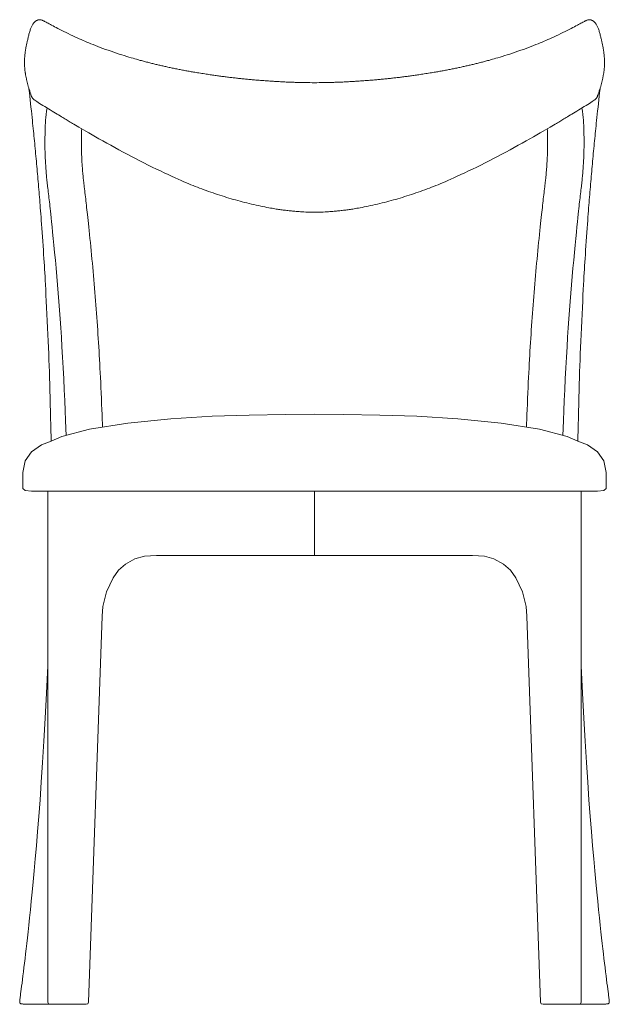
# Model space of a CAD drawing. Units: inches. Extents: x 0 to 8.2, y 0 to 11.6.
# Drawn here: x 2 to 3.8, y 4.9 to 8 of the extents above; entities that cross this region are included whole.
import ezdxf

# ---------------------------------------------------------------- set-up
doc = ezdxf.new("R2010")
doc.units = ezdxf.units.IN
doc.header["$LTSCALE"] = 0.03937
doc.header["$MEASUREMENT"] = 0
doc.layers.get('0').update_dxf_attribs({"lineweight": 0})

msp = doc.modelspace()

# ---------------------------------------------------------------- linework, layer by layer
for points in [[(2.9036, 7.8219), (2.8962, 7.8219), (2.8892, 7.822), (2.8827, 7.8221), (2.8766, 7.8222), (2.8708, 7.8223), (2.8655, 7.8224), (2.8604, 7.8225), (2.8556, 7.8226), (2.8511, 7.8228), (2.8468, 7.8229), (2.8428, 7.823), (2.8388, 7.8231), (2.835, 7.8232), (2.8314, 7.8234), (2.8277, 7.8235), (2.8241, 7.8237), (2.8206, 7.8238), (2.817, 7.824), (2.8134, 7.8241), (2.8098, 7.8243), (2.8062, 7.8245), (2.8026, 7.8246), (2.799, 7.8248), (2.7954, 7.825), (2.7917, 7.8252), (2.788, 7.8254), (2.7843, 7.8256), (2.7806, 7.8258), (2.7769, 7.8261), (2.7732, 7.8263), (2.7695, 7.8265), (2.7657, 7.8268), (2.762, 7.827), (2.7582, 7.8273), (2.7545, 7.8275), (2.7507, 7.8278), (2.747, 7.8281), (2.7432, 7.8284), (2.7395, 7.8286), (2.7358, 7.8289), (2.7321, 7.8292), (2.7284, 7.8295), (2.7247, 7.8298), (2.721, 7.8301), (2.7173, 7.8304), (2.7136, 7.8307), (2.7099, 7.8311), (2.7063, 7.8314), (2.7026, 7.8317), (2.699, 7.8321), (2.6954, 7.8324), (2.6917, 7.8328), (2.6881, 7.8331), (2.6845, 7.8335), (2.6809, 7.8338), (2.6773, 7.8342), (2.6737, 7.8346), (2.6702, 7.8349), (2.6666, 7.8353), (2.663, 7.8357), (2.6595, 7.8361), (2.6559, 7.8365), (2.6524, 7.8369), (2.6488, 7.8373), (2.6453, 7.8377), (2.6417, 7.8381), (2.6382, 7.8385), (2.6347, 7.8389), (2.6312, 7.8394), (2.6276, 7.8398), (2.6241, 7.8402), (2.6206, 7.8407), (2.6171, 7.8411), (2.6136, 7.8416), (2.6101, 7.842), (2.6065, 7.8425), (2.6029, 7.843), (2.5993, 7.8435), (2.5957, 7.844), (2.592, 7.8445), (2.5883, 7.845), (2.5845, 7.8456), (2.5806, 7.8461), (2.5766, 7.8467), (2.5726, 7.8473), (2.5685, 7.8479), (2.5643, 7.8485), (2.5599, 7.8492), (2.5555, 7.8499), (2.551, 7.8506), (2.5464, 7.8513), (2.5419, 7.852), (2.5374, 7.8527), (2.533, 7.8534), (2.5287, 7.8541), (2.5245, 7.8548), (2.5205, 7.8555), (2.5167, 7.8561), (2.513, 7.8567), (2.5095, 7.8574), (2.506, 7.858), (2.5025, 7.8586), (2.499, 7.8592), (2.4956, 7.8599), (2.4921, 7.8606), (2.4885, 7.8612), (2.4849, 7.8619), (2.4813, 7.8626), (2.4777, 7.8633), (2.4741, 7.8641), (2.4704, 7.8648), (2.4669, 7.8655), (2.4633, 7.8662), (2.4597, 7.867), (2.4562, 7.8677), (2.4528, 7.8684), (2.4493, 7.8691), (2.4459, 7.8699), (2.4425, 7.8706), (2.4392, 7.8713), (2.4358, 7.872), (2.4325, 7.8728), (2.4293, 7.8735), (2.426, 7.8742), (2.4228, 7.8749), (2.4196, 7.8757), (2.4164, 7.8764), (2.4132, 7.8771), (2.4101, 7.8779), (2.4069, 7.8786), (2.4037, 7.8794), (2.4006, 7.8801), (2.3974, 7.8809), (2.3942, 7.8817), (2.391, 7.8825), (2.3878, 7.8833), (2.3846, 7.8841), (2.3813, 7.8849), (2.3781, 7.8857), (2.3748, 7.8866), (2.3715, 7.8874), (2.3682, 7.8883), (2.3649, 7.8891), (2.3616, 7.89), (2.3583, 7.8909), (2.3549, 7.8918), (2.3513, 7.8927), (2.3475, 7.8938), (2.3434, 7.895), (2.3389, 7.8962), (2.3339, 7.8977), (2.3284, 7.8993), (2.3222, 7.9012), (2.3155, 7.9032), (2.3082, 7.9054), (2.3006, 7.9078), (2.2926, 7.9103), (2.2844, 7.9129), (2.2759, 7.9157), (2.2673, 7.9186), (2.2587, 7.9216), (2.25, 7.9247), (2.2414, 7.9277), (2.233, 7.9308), (2.2247, 7.9339), (2.2167, 7.937), (2.2091, 7.9399), (2.2018, 7.9428), (2.1949, 7.9455), (2.1883, 7.9481), (2.1821, 7.9507), (2.1759, 7.9533), (2.1699, 7.9559), (2.1638, 7.9586), (2.1575, 7.9614), (2.1511, 7.9643), (2.1443, 7.9674), (2.1374, 7.9707), (2.1303, 7.9741), (2.1231, 7.9775), (2.116, 7.9809), (2.1091, 7.9843), (2.1024, 7.9876), (2.0961, 7.9908), (2.0901, 7.9938), (2.0846, 7.9966), (2.0795, 7.9993), (2.0747, 8.0018), (2.0703, 8.0042), (2.0663, 8.0063), (2.0625, 8.0084), (2.0591, 8.0103), (2.0559, 8.012), (2.053, 8.0136), (2.0504, 8.0151), (2.0479, 8.0164), (2.0457, 8.0176), (2.0437, 8.0186), (2.0419, 8.0195), (2.0403, 8.0202), (2.0388, 8.0207), (2.0375, 8.0211), (2.0363, 8.0214), (2.0353, 8.0216), (2.0343, 8.0217), (2.0334, 8.0217), (2.0327, 8.0217), (2.0319, 8.0217), (2.0313, 8.0216), (2.0306, 8.0216), (2.03, 8.0215), (2.0295, 8.0214), (2.0289, 8.0214), (2.0284, 8.0212), (2.0279, 8.0211), (2.0274, 8.021), (2.0269, 8.0208), (2.0264, 8.0206), (2.0258, 8.0204), (2.0253, 8.0202), (2.0247, 8.02), (2.0242, 8.0197), (2.0235, 8.0194), (2.0229, 8.019), (2.0222, 8.0187), (2.0214, 8.0182), (2.0206, 8.0178), (2.0198, 8.0172), (2.0189, 8.0166), (2.018, 8.0159), (2.017, 8.015), (2.016, 8.0141), (2.0149, 8.013), (2.0139, 8.0118), (2.0128, 8.0104), (2.0117, 8.009), (2.0106, 8.0073), (2.0095, 8.0056), (2.0084, 8.0037), (2.0073, 8.0017), (2.0063, 7.9995), (2.0054, 7.9972), (2.0044, 7.9948), (2.0035, 7.9923), (2.0026, 7.9897), (2.0018, 7.9871), (2.0009, 7.9843), (2.0001, 7.9815), (1.9993, 7.9787), (1.9985, 7.9758), (1.9978, 7.9729), (1.9971, 7.97), (1.9964, 7.9671), (1.9957, 7.9643), (1.995, 7.9615), (1.9944, 7.9587), (1.9937, 7.956), (1.9931, 7.9534), (1.9925, 7.9508), (1.992, 7.9483), (1.9914, 7.9458), (1.9909, 7.9434), (1.9904, 7.941), (1.99, 7.9386), (1.9895, 7.9363), (1.9891, 7.934), (1.9886, 7.9317), (1.9883, 7.9295), (1.9879, 7.9273), (1.9875, 7.925), (1.9872, 7.9228), (1.9869, 7.9206), (1.9866, 7.9184), (1.9863, 7.9162), (1.986, 7.914), (1.9858, 7.9117), (1.9855, 7.9095), (1.9853, 7.9073), (1.9852, 7.9051), (1.985, 7.9029), (1.9848, 7.9007), (1.9847, 7.8985), (1.9846, 7.8963), (1.9845, 7.8941), (1.9845, 7.8919), (1.9844, 7.8897), (1.9844, 7.8875), (1.9844, 7.8853), (1.9844, 7.8831), (1.9844, 7.881), (1.9845, 7.8788), (1.9845, 7.8767), (1.9846, 7.8745), (1.9848, 7.8724), (1.9849, 7.8703), (1.985, 7.8681), (1.9852, 7.866), (1.9854, 7.8639), (1.9856, 7.8618), (1.9859, 7.8598), (1.9861, 7.8577), (1.9864, 7.8556), (1.9867, 7.8536), (1.987, 7.8516), (1.9873, 7.8495), (1.9877, 7.8475), (1.988, 7.8455), (1.9884, 7.8435), (1.9888, 7.8415), (1.9893, 7.8395), (1.9897, 7.8374), (1.9902, 7.8354), (1.9906, 7.8333), (1.9911, 7.8312), (1.9917, 7.8291), (1.9922, 7.827), (1.9927, 7.8248), (1.9932, 7.8227), (1.9938, 7.8206), (1.9943, 7.8186), (1.9948, 7.8165), (1.9954, 7.8144), (1.9959, 7.8124), (1.9965, 7.8103), (1.9971, 7.8082), (1.9977, 7.806), (1.9984, 7.8037), (1.9991, 7.8013), (1.9999, 7.7989), (2.0008, 7.7963), (2.0016, 7.7938), (2.0025, 7.7913), (2.0033, 7.7888), (2.0041, 7.7865), (2.0048, 7.7844), (2.0055, 7.7825), (2.006, 7.7808), (2.0065, 7.7794), (2.0069, 7.7782), (2.0073, 7.7771), (2.0078, 7.7762), (2.0082, 7.7753), (2.0087, 7.7744), (2.0092, 7.7736), (2.0099, 7.7727), (2.0107, 7.7718), (2.0118, 7.7707), (2.0132, 7.7694), (2.015, 7.768), (2.0173, 7.7663), (2.0201, 7.7643), (2.0235, 7.762), (2.0276, 7.7594), (2.0322, 7.7564), (2.0373, 7.7532), (2.0428, 7.7498), (2.0485, 7.7463), (2.0543, 7.7427), (2.0602, 7.7392), (2.0661, 7.7356), (2.0718, 7.7321), (2.0773, 7.7288), (2.0826, 7.7256), (2.0877, 7.7225), (2.0925, 7.7196), (2.0971, 7.7168), (2.1014, 7.7141), (2.1055, 7.7117), (2.1092, 7.7094), (2.1127, 7.7073), (2.1161, 7.7052), (2.1194, 7.7032), (2.1227, 7.7013), (2.126, 7.6993), (2.1294, 7.6972), (2.1331, 7.695), (2.137, 7.6927), (2.1412, 7.6902), (2.146, 7.6874), (2.1512, 7.6843), (2.157, 7.6809), (2.1636, 7.6771), (2.1709, 7.6728), (2.1792, 7.668), (2.1883, 7.6627), (2.1984, 7.6569), (2.2091, 7.6507), (2.2205, 7.6442), (2.2325, 7.6374), (2.2449, 7.6304), (2.2576, 7.6233), (2.2705, 7.6162), (2.2836, 7.6091), (2.2967, 7.602), (2.31, 7.5949), (2.3232, 7.5879), (2.3365, 7.581), (2.3498, 7.5742), (2.363, 7.5674), (2.3762, 7.5608), (2.3894, 7.5543), (2.4024, 7.548), (2.4151, 7.5419), (2.4275, 7.5361), (2.4394, 7.5305), (2.4508, 7.5252), (2.4616, 7.5203), (2.4716, 7.5157), (2.4809, 7.5116), (2.4895, 7.5078), (2.4974, 7.5044), (2.5049, 7.5012), (2.5121, 7.4983), (2.519, 7.4955), (2.5258, 7.4928), (2.5326, 7.4901), (2.5395, 7.4875), (2.5465, 7.4849), (2.5536, 7.4823), (2.5607, 7.4797), (2.5679, 7.4771), (2.5751, 7.4746), (2.5823, 7.4721), (2.5895, 7.4696), (2.5966, 7.4672), (2.6037, 7.4649), (2.6108, 7.4626), (2.6179, 7.4604), (2.6249, 7.4582), (2.632, 7.456), (2.6391, 7.4539), (2.6462, 7.4519), (2.6533, 7.4499), (2.6604, 7.4479), (2.6676, 7.4459), (2.6748, 7.444), (2.682, 7.4422), (2.6893, 7.4404), (2.6966, 7.4386), (2.704, 7.4369), (2.7113, 7.4352), (2.7187, 7.4335), (2.7259, 7.432), (2.733, 7.4305), (2.7399, 7.4291), (2.7465, 7.4277), (2.7528, 7.4265), (2.7586, 7.4254), (2.7641, 7.4244), (2.7691, 7.4234), (2.7737, 7.4226), (2.7781, 7.4219), (2.7822, 7.4212), (2.7861, 7.4206), (2.7899, 7.42), (2.7936, 7.4195), (2.7973, 7.419), (2.801, 7.4185), (2.8046, 7.418), (2.8083, 7.4175), (2.8119, 7.4171), (2.8156, 7.4166), (2.8192, 7.4162), (2.8228, 7.4158), (2.8265, 7.4154), (2.8302, 7.415), (2.8339, 7.4147), (2.8377, 7.4143), (2.8417, 7.414), (2.8459, 7.4136), (2.8502, 7.4133), (2.8548, 7.413), (2.8596, 7.4126), (2.8648, 7.4123), (2.8702, 7.412), (2.8761, 7.4117), (2.8823, 7.4114), (2.8889, 7.4112), (2.896, 7.411), (2.9036, 7.4108)], [(2.9036, 7.8219), (2.911, 7.8219), (2.918, 7.822), (2.9245, 7.8221), (2.9306, 7.8222), (2.9363, 7.8223), (2.9417, 7.8224), (2.9468, 7.8225), (2.9515, 7.8226), (2.956, 7.8228), (2.9603, 7.8229), (2.9644, 7.823), (2.9683, 7.8231), (2.9721, 7.8232), (2.9758, 7.8234), (2.9794, 7.8235), (2.983, 7.8237), (2.9866, 7.8238), (2.9902, 7.824), (2.9938, 7.8241), (2.9973, 7.8243), (3.0009, 7.8245), (3.0045, 7.8246), (3.0082, 7.8248), (3.0118, 7.825), (3.0155, 7.8252), (3.0191, 7.8254), (3.0228, 7.8256), (3.0265, 7.8258), (3.0302, 7.8261), (3.034, 7.8263), (3.0377, 7.8265), (3.0414, 7.8268), (3.0452, 7.827), (3.0489, 7.8273), (3.0527, 7.8275), (3.0564, 7.8278), (3.0602, 7.8281), (3.0639, 7.8284), (3.0677, 7.8286), (3.0714, 7.8289), (3.0751, 7.8292), (3.0788, 7.8295), (3.0825, 7.8298), (3.0862, 7.8301), (3.0899, 7.8304), (3.0935, 7.8307), (3.0972, 7.8311), (3.1009, 7.8314), (3.1045, 7.8317), (3.1082, 7.8321), (3.1118, 7.8324), (3.1154, 7.8328), (3.119, 7.8331), (3.1226, 7.8335), (3.1262, 7.8338), (3.1298, 7.8342), (3.1334, 7.8346), (3.137, 7.8349), (3.1406, 7.8353), (3.1441, 7.8357), (3.1477, 7.8361), (3.1513, 7.8365), (3.1548, 7.8369), (3.1583, 7.8373), (3.1619, 7.8377), (3.1654, 7.8381), (3.169, 7.8385), (3.1725, 7.8389), (3.176, 7.8394), (3.1795, 7.8398), (3.183, 7.8402), (3.1866, 7.8407), (3.1901, 7.8411), (3.1936, 7.8416), (3.1971, 7.842), (3.2006, 7.8425), (3.2042, 7.843), (3.2078, 7.8435), (3.2115, 7.844), (3.2151, 7.8445), (3.2189, 7.845), (3.2227, 7.8456), (3.2266, 7.8461), (3.2305, 7.8467), (3.2346, 7.8473), (3.2387, 7.8479), (3.2429, 7.8485), (3.2472, 7.8492), (3.2517, 7.8499), (3.2562, 7.8506), (3.2607, 7.8513), (3.2653, 7.852), (3.2698, 7.8527), (3.2742, 7.8534), (3.2785, 7.8541), (3.2826, 7.8548), (3.2866, 7.8555), (3.2904, 7.8561), (3.2941, 7.8567), (3.2977, 7.8574), (3.3012, 7.858), (3.3047, 7.8586), (3.3081, 7.8592), (3.3116, 7.8599), (3.3151, 7.8606), (3.3187, 7.8612), (3.3223, 7.8619), (3.3259, 7.8626), (3.3295, 7.8633), (3.3331, 7.8641), (3.3367, 7.8648), (3.3403, 7.8655), (3.3439, 7.8662), (3.3474, 7.867), (3.3509, 7.8677), (3.3544, 7.8684), (3.3578, 7.8691), (3.3613, 7.8699), (3.3646, 7.8706), (3.368, 7.8713), (3.3713, 7.872), (3.3746, 7.8728), (3.3779, 7.8735), (3.3811, 7.8742), (3.3843, 7.8749), (3.3875, 7.8757), (3.3907, 7.8764), (3.3939, 7.8771), (3.3971, 7.8779), (3.4003, 7.8786), (3.4034, 7.8794), (3.4066, 7.8801), (3.4098, 7.8809), (3.4129, 7.8817), (3.4161, 7.8825), (3.4194, 7.8833), (3.4226, 7.8841), (3.4258, 7.8849), (3.4291, 7.8857), (3.4324, 7.8866), (3.4356, 7.8874), (3.4389, 7.8883), (3.4422, 7.8891), (3.4455, 7.89), (3.4489, 7.8909), (3.4523, 7.8918), (3.4558, 7.8927), (3.4596, 7.8938), (3.4637, 7.895), (3.4683, 7.8962), (3.4733, 7.8977), (3.4788, 7.8993), (3.485, 7.9012), (3.4917, 7.9032), (3.4989, 7.9054), (3.5066, 7.9078), (3.5145, 7.9103), (3.5228, 7.9129), (3.5313, 7.9157), (3.5398, 7.9186), (3.5485, 7.9216), (3.5571, 7.9247), (3.5657, 7.9277), (3.5742, 7.9308), (3.5824, 7.9339), (3.5904, 7.937), (3.5981, 7.9399), (3.6054, 7.9428), (3.6123, 7.9455), (3.6188, 7.9481), (3.6251, 7.9507), (3.6312, 7.9533), (3.6373, 7.9559), (3.6434, 7.9586), (3.6496, 7.9614), (3.6561, 7.9643), (3.6628, 7.9674), (3.6698, 7.9707), (3.6769, 7.9741), (3.684, 7.9775), (3.6911, 7.9809), (3.6981, 7.9843), (3.7048, 7.9876), (3.7111, 7.9908), (3.717, 7.9938), (3.7226, 7.9966), (3.7277, 7.9993), (3.7324, 8.0018), (3.7368, 8.0042), (3.7409, 8.0063), (3.7446, 8.0084), (3.7481, 8.0103), (3.7512, 8.012), (3.7541, 8.0136), (3.7568, 8.0151), (3.7592, 8.0164), (3.7614, 8.0176), (3.7634, 8.0186), (3.7652, 8.0195), (3.7669, 8.0202), (3.7683, 8.0207), (3.7697, 8.0211), (3.7708, 8.0214), (3.7719, 8.0216), (3.7729, 8.0217), (3.7737, 8.0217), (3.7745, 8.0217), (3.7752, 8.0217), (3.7759, 8.0216), (3.7765, 8.0216), (3.7771, 8.0215), (3.7777, 8.0214), (3.7782, 8.0214), (3.7788, 8.0212), (3.7793, 8.0211), (3.7798, 8.021), (3.7803, 8.0208), (3.7808, 8.0206), (3.7813, 8.0204), (3.7819, 8.0202), (3.7824, 8.02), (3.783, 8.0197), (3.7836, 8.0194), (3.7843, 8.019), (3.785, 8.0187), (3.7858, 8.0182), (3.7866, 8.0178), (3.7874, 8.0172), (3.7883, 8.0166), (3.7892, 8.0159), (3.7902, 8.015), (3.7912, 8.0141), (3.7922, 8.013), (3.7933, 8.0118), (3.7944, 8.0104), (3.7955, 8.009), (3.7966, 8.0073), (3.7977, 8.0056), (3.7988, 8.0037), (3.7998, 8.0017), (3.8008, 7.9995), (3.8018, 7.9972), (3.8028, 7.9948), (3.8037, 7.9923), (3.8045, 7.9897), (3.8054, 7.9871), (3.8062, 7.9843), (3.8071, 7.9815), (3.8078, 7.9787), (3.8086, 7.9758), (3.8094, 7.9729), (3.8101, 7.97), (3.8108, 7.9671), (3.8115, 7.9643), (3.8122, 7.9615), (3.8128, 7.9587), (3.8134, 7.956), (3.814, 7.9534), (3.8146, 7.9508), (3.8152, 7.9483), (3.8157, 7.9458), (3.8162, 7.9434), (3.8167, 7.941), (3.8172, 7.9386), (3.8177, 7.9363), (3.8181, 7.934), (3.8185, 7.9317), (3.8189, 7.9295), (3.8193, 7.9273), (3.8196, 7.925), (3.82, 7.9228), (3.8203, 7.9206), (3.8206, 7.9184), (3.8209, 7.9162), (3.8211, 7.914), (3.8214, 7.9117), (3.8216, 7.9095), (3.8218, 7.9073), (3.822, 7.9051), (3.8222, 7.9029), (3.8223, 7.9007), (3.8224, 7.8985), (3.8225, 7.8963), (3.8226, 7.8941), (3.8227, 7.8919), (3.8227, 7.8897), (3.8228, 7.8875), (3.8228, 7.8853), (3.8228, 7.8831), (3.8227, 7.881), (3.8227, 7.8788), (3.8226, 7.8767), (3.8225, 7.8745), (3.8224, 7.8724), (3.8223, 7.8703), (3.8221, 7.8681), (3.8219, 7.866), (3.8217, 7.8639), (3.8215, 7.8618), (3.8213, 7.8598), (3.821, 7.8577), (3.8208, 7.8556), (3.8205, 7.8536), (3.8202, 7.8516), (3.8198, 7.8495), (3.8195, 7.8475), (3.8191, 7.8455), (3.8187, 7.8435), (3.8183, 7.8415), (3.8179, 7.8395), (3.8175, 7.8374), (3.817, 7.8354), (3.8165, 7.8333), (3.816, 7.8312), (3.8155, 7.8291), (3.815, 7.827), (3.8145, 7.8248), (3.8139, 7.8227), (3.8134, 7.8206), (3.8129, 7.8186), (3.8123, 7.8165), (3.8118, 7.8144), (3.8112, 7.8124), (3.8107, 7.8103), (3.8101, 7.8082), (3.8094, 7.806), (3.8087, 7.8037), (3.808, 7.8013), (3.8072, 7.7989), (3.8064, 7.7963), (3.8055, 7.7938), (3.8047, 7.7913), (3.8039, 7.7888), (3.8031, 7.7865), (3.8023, 7.7844), (3.8017, 7.7825), (3.8011, 7.7808), (3.8007, 7.7794), (3.8002, 7.7782), (3.7998, 7.7771), (3.7994, 7.7762), (3.799, 7.7753), (3.7985, 7.7744), (3.7979, 7.7736), (3.7973, 7.7727), (3.7964, 7.7718), (3.7953, 7.7707), (3.7939, 7.7694), (3.7921, 7.768), (3.7899, 7.7663), (3.7871, 7.7643), (3.7837, 7.762), (3.7796, 7.7594), (3.775, 7.7564), (3.7699, 7.7532), (3.7644, 7.7498), (3.7587, 7.7463), (3.7528, 7.7427), (3.7469, 7.7392), (3.7411, 7.7356), (3.7354, 7.7321), (3.7299, 7.7288), (3.7246, 7.7256), (3.7195, 7.7225), (3.7147, 7.7196), (3.7101, 7.7168), (3.7057, 7.7141), (3.7017, 7.7117), (3.6979, 7.7094), (3.6944, 7.7073), (3.691, 7.7052), (3.6878, 7.7032), (3.6845, 7.7013), (3.6812, 7.6993), (3.6777, 7.6972), (3.6741, 7.695), (3.6702, 7.6927), (3.6659, 7.6902), (3.6612, 7.6874), (3.656, 7.6843), (3.6501, 7.6809), (3.6436, 7.6771), (3.6362, 7.6728), (3.628, 7.668), (3.6188, 7.6627), (3.6088, 7.6569), (3.598, 7.6507), (3.5866, 7.6442), (3.5746, 7.6374), (3.5623, 7.6304), (3.5495, 7.6233), (3.5366, 7.6162), (3.5236, 7.6091), (3.5104, 7.602), (3.4972, 7.5949), (3.4839, 7.5879), (3.4707, 7.581), (3.4574, 7.5742), (3.4441, 7.5674), (3.4309, 7.5608), (3.4178, 7.5543), (3.4048, 7.548), (3.3921, 7.5419), (3.3797, 7.5361), (3.3677, 7.5305), (3.3563, 7.5252), (3.3456, 7.5203), (3.3355, 7.5157), (3.3263, 7.5116), (3.3177, 7.5078), (3.3097, 7.5044), (3.3022, 7.5012), (3.2951, 7.4983), (3.2881, 7.4955), (3.2813, 7.4928), (3.2745, 7.4901), (3.2676, 7.4875), (3.2606, 7.4849), (3.2536, 7.4823), (3.2464, 7.4797), (3.2393, 7.4771), (3.2321, 7.4746), (3.2249, 7.4721), (3.2177, 7.4696), (3.2106, 7.4672), (3.2034, 7.4649), (3.1964, 7.4626), (3.1893, 7.4604), (3.1822, 7.4582), (3.1752, 7.456), (3.1681, 7.4539), (3.161, 7.4519), (3.1539, 7.4499), (3.1467, 7.4479), (3.1396, 7.4459), (3.1324, 7.444), (3.1251, 7.4422), (3.1178, 7.4404), (3.1105, 7.4386), (3.1032, 7.4369), (3.0958, 7.4352), (3.0885, 7.4335), (3.0812, 7.432), (3.0741, 7.4305), (3.0673, 7.4291), (3.0606, 7.4277), (3.0544, 7.4265), (3.0485, 7.4254), (3.0431, 7.4244), (3.0381, 7.4234), (3.0334, 7.4226), (3.0291, 7.4219), (3.025, 7.4212), (3.0211, 7.4206), (3.0173, 7.42), (3.0136, 7.4195), (3.0099, 7.419), (3.0062, 7.4185), (3.0025, 7.418), (2.9989, 7.4175), (2.9952, 7.4171), (2.9916, 7.4166), (2.988, 7.4162), (2.9843, 7.4158), (2.9807, 7.4154), (2.977, 7.415), (2.9733, 7.4147), (2.9694, 7.4143), (2.9654, 7.414), (2.9613, 7.4136), (2.9569, 7.4133), (2.9524, 7.413), (2.9475, 7.4126), (2.9424, 7.4123), (2.9369, 7.412), (2.9311, 7.4117), (2.9249, 7.4114), (2.9182, 7.4112), (2.9112, 7.411), (2.9036, 7.4108)], [(1.9985, 7.8025), (1.9998, 7.7908), (2.0011, 7.7789), (2.0024, 7.7671), (2.0037, 7.7555), (2.0049, 7.744), (2.0061, 7.7329), (2.0072, 7.7222), (2.0083, 7.712), (2.0093, 7.7024), (2.0102, 7.6934), (2.0111, 7.6848), (2.012, 7.6765), (2.0128, 7.6685), (2.0136, 7.6607), (2.0143, 7.6529), (2.0151, 7.6451), (2.0159, 7.6373), (2.0166, 7.6293), (2.0174, 7.6212), (2.0182, 7.6131), (2.019, 7.605), (2.0197, 7.5969), (2.0205, 7.5887), (2.0212, 7.5806), (2.022, 7.5725), (2.0227, 7.5645), (2.0234, 7.5565), (2.0242, 7.5485), (2.0249, 7.5404), (2.0256, 7.5324), (2.0263, 7.5243), (2.027, 7.5162), (2.0277, 7.5081), (2.0284, 7.4999), (2.0291, 7.4917), (2.0298, 7.4834), (2.0305, 7.4751), (2.0312, 7.4668), (2.0318, 7.4585), (2.0325, 7.4501), (2.0332, 7.4418), (2.0339, 7.4333), (2.0345, 7.4246), (2.0352, 7.4155), (2.036, 7.4059), (2.0367, 7.3957), (2.0375, 7.3848), (2.0384, 7.373), (2.0393, 7.3603), (2.0402, 7.3469), (2.0412, 7.333), (2.0422, 7.3188), (2.0432, 7.3047), (2.0441, 7.2907), (2.045, 7.2773), (2.0459, 7.2646), (2.0466, 7.2527), (2.0474, 7.2415), (2.048, 7.2305), (2.0487, 7.2193), (2.0494, 7.2076), (2.0501, 7.195), (2.0508, 7.1812), (2.0517, 7.1657), (2.0525, 7.1484), (2.0535, 7.1294), (2.0545, 7.1091), (2.0555, 7.088), (2.0566, 7.0663), (2.0576, 7.0445), (2.0586, 7.0228), (2.0595, 7.0017), (2.0603, 6.9815), (2.0611, 6.962), (2.0619, 6.9429), (2.0625, 6.9239), (2.0632, 6.905), (2.0638, 6.8857), (2.0644, 6.8658), (2.065, 6.8452), (2.0656, 6.8236), (2.0661, 6.8014), (2.0667, 6.7792), (2.0672, 6.7574), (2.0677, 6.7366), (2.0681, 6.7172), (2.0684, 6.6998), (2.0687, 6.6848)], [(3.8087, 7.8025), (3.8073, 7.7908), (3.806, 7.7789), (3.8047, 7.7671), (3.8035, 7.7555), (3.8022, 7.744), (3.8011, 7.7329), (3.7999, 7.7222), (3.7989, 7.712), (3.7979, 7.7024), (3.7969, 7.6934), (3.796, 7.6848), (3.7952, 7.6765), (3.7944, 7.6685), (3.7936, 7.6607), (3.7928, 7.6529), (3.7921, 7.6451), (3.7913, 7.6373), (3.7905, 7.6293), (3.7897, 7.6212), (3.789, 7.6131), (3.7882, 7.605), (3.7874, 7.5969), (3.7867, 7.5887), (3.7859, 7.5806), (3.7852, 7.5725), (3.7844, 7.5645), (3.7837, 7.5565), (3.783, 7.5485), (3.7823, 7.5404), (3.7816, 7.5324), (3.7809, 7.5243), (3.7802, 7.5162), (3.7795, 7.5081), (3.7788, 7.4999), (3.7781, 7.4917), (3.7774, 7.4834), (3.7767, 7.4751), (3.776, 7.4668), (3.7753, 7.4585), (3.7746, 7.4501), (3.774, 7.4418), (3.7733, 7.4333), (3.7726, 7.4246), (3.7719, 7.4155), (3.7712, 7.4059), (3.7704, 7.3957), (3.7696, 7.3848), (3.7688, 7.373), (3.7679, 7.3603), (3.7669, 7.3469), (3.7659, 7.333), (3.765, 7.3188), (3.764, 7.3047), (3.763, 7.2907), (3.7621, 7.2773), (3.7613, 7.2646), (3.7605, 7.2527), (3.7598, 7.2415), (3.7591, 7.2305), (3.7584, 7.2193), (3.7578, 7.2076), (3.7571, 7.195), (3.7563, 7.1812), (3.7555, 7.1657), (3.7546, 7.1484), (3.7537, 7.1294), (3.7527, 7.1091), (3.7516, 7.088), (3.7506, 7.0663), (3.7496, 7.0445), (3.7486, 7.0228), (3.7477, 7.0017), (3.7468, 6.9815), (3.746, 6.962), (3.7453, 6.9429), (3.7446, 6.9239), (3.744, 6.905), (3.7434, 6.8857), (3.7428, 6.8658), (3.7422, 6.8452), (3.7416, 6.8236), (3.741, 6.8014), (3.7405, 6.7792), (3.7399, 6.7574), (3.7395, 6.7366), (3.7391, 6.7172), (3.7388, 6.6998), (3.7385, 6.6848)], [(2.0559, 7.7418), (2.0543, 7.7312), (2.0531, 7.7212), (2.0521, 7.7118), (2.0513, 7.7029), (2.0507, 7.6944), (2.0503, 7.6862), (2.05, 7.6784), (2.0497, 7.6708), (2.0495, 7.6634), (2.0494, 7.6561), (2.0493, 7.649), (2.0492, 7.6421), (2.0492, 7.6353), (2.0492, 7.6287), (2.0492, 7.6223), (2.0492, 7.616), (2.0493, 7.61), (2.0495, 7.604), (2.0496, 7.5982), (2.0498, 7.5926), (2.05, 7.587), (2.0503, 7.5815), (2.0505, 7.576), (2.0508, 7.5705), (2.0511, 7.5651), (2.0515, 7.5597), (2.0518, 7.5543), (2.0522, 7.549), (2.0526, 7.5438), (2.053, 7.5388), (2.0534, 7.5339), (2.0538, 7.5291), (2.0542, 7.5245), (2.0546, 7.52), (2.0551, 7.5156), (2.0555, 7.5112), (2.056, 7.5067), (2.0565, 7.5021), (2.0571, 7.4973), (2.0577, 7.4922), (2.0583, 7.4869), (2.059, 7.4812), (2.0597, 7.4753), (2.0604, 7.4691), (2.0611, 7.4629), (2.0619, 7.4565), (2.0627, 7.45), (2.0634, 7.4435), (2.0642, 7.4369), (2.065, 7.43), (2.0658, 7.4225), (2.0667, 7.4141), (2.0678, 7.4045), (2.0689, 7.3933), (2.0703, 7.3803), (2.0718, 7.3651), (2.0736, 7.3475), (2.0755, 7.3278), (2.0776, 7.3062), (2.0798, 7.2831), (2.0821, 7.2587), (2.0844, 7.2333), (2.0867, 7.2074), (2.0889, 7.181), (2.0911, 7.1546), (2.0932, 7.1279), (2.0953, 7.1008), (2.0973, 7.073), (2.0992, 7.0444), (2.1012, 7.0147), (2.103, 6.9837), (2.1049, 6.9512), (2.1068, 6.9172), (2.1086, 6.8824), (2.1104, 6.8475), (2.112, 6.8135), (2.1134, 6.7812), (2.1146, 6.7515), (2.1156, 6.7251), (2.1163, 6.703)], [(3.7513, 7.7418), (3.7528, 7.7312), (3.7541, 7.7212), (3.7551, 7.7118), (3.7558, 7.7029), (3.7564, 7.6944), (3.7569, 7.6862), (3.7572, 7.6784), (3.7574, 7.6708), (3.7576, 7.6634), (3.7578, 7.6561), (3.7579, 7.649), (3.758, 7.6421), (3.758, 7.6353), (3.758, 7.6287), (3.758, 7.6223), (3.7579, 7.616), (3.7578, 7.61), (3.7577, 7.604), (3.7575, 7.5982), (3.7574, 7.5926), (3.7571, 7.587), (3.7569, 7.5815), (3.7566, 7.576), (3.7564, 7.5705), (3.756, 7.5651), (3.7557, 7.5597), (3.7553, 7.5543), (3.755, 7.549), (3.7546, 7.5438), (3.7542, 7.5388), (3.7538, 7.5339), (3.7534, 7.5291), (3.7529, 7.5245), (3.7525, 7.52), (3.7521, 7.5156), (3.7516, 7.5112), (3.7511, 7.5067), (3.7506, 7.5021), (3.7501, 7.4973), (3.7495, 7.4922), (3.7489, 7.4869), (3.7482, 7.4812), (3.7475, 7.4753), (3.7468, 7.4691), (3.746, 7.4629), (3.7453, 7.4565), (3.7445, 7.45), (3.7437, 7.4435), (3.743, 7.4369), (3.7422, 7.43), (3.7414, 7.4225), (3.7404, 7.4141), (3.7394, 7.4045), (3.7382, 7.3933), (3.7369, 7.3803), (3.7354, 7.3651), (3.7336, 7.3475), (3.7317, 7.3278), (3.7296, 7.3062), (3.7274, 7.2831), (3.7251, 7.2587), (3.7228, 7.2333), (3.7205, 7.2074), (3.7182, 7.181), (3.716, 7.1546), (3.7139, 7.1279), (3.7119, 7.1008), (3.7099, 7.073), (3.7079, 7.0444), (3.706, 7.0147), (3.7041, 6.9837), (3.7022, 6.9512), (3.7004, 6.9172), (3.6985, 6.8824), (3.6968, 6.8475), (3.6952, 6.8135), (3.6937, 6.7812), (3.6925, 6.7515), (3.6915, 6.7251), (3.6908, 6.703)], [(2.2315, 6.7292), (2.2312, 6.7406), (2.2307, 6.754), (2.2301, 6.7691), (2.2295, 6.7855), (2.2288, 6.8026), (2.2281, 6.8201), (2.2273, 6.8377), (2.2266, 6.8548), (2.2258, 6.8711), (2.2251, 6.8867), (2.2243, 6.9017), (2.2236, 6.9161), (2.2229, 6.9301), (2.2221, 6.9438), (2.2214, 6.9573), (2.2206, 6.9707), (2.2198, 6.984), (2.219, 6.9974), (2.2181, 7.0107), (2.2173, 7.024), (2.2164, 7.0374), (2.2155, 7.0507), (2.2146, 7.064), (2.2136, 7.0773), (2.2127, 7.0906), (2.2117, 7.1039), (2.2107, 7.1171), (2.2097, 7.1304), (2.2086, 7.1437), (2.2075, 7.1569), (2.2065, 7.1702), (2.2054, 7.1834), (2.2042, 7.1966), (2.2031, 7.2099), (2.2019, 7.2231), (2.2007, 7.2363), (2.1995, 7.2495), (2.1983, 7.2626), (2.197, 7.2758), (2.1958, 7.289), (2.1945, 7.3021), (2.1932, 7.3152), (2.1919, 7.328), (2.1906, 7.3405), (2.1894, 7.3526), (2.1882, 7.3641), (2.187, 7.3751), (2.1859, 7.3853), (2.1849, 7.3947), (2.184, 7.4034), (2.1831, 7.4115), (2.1822, 7.4191), (2.1814, 7.4263), (2.1806, 7.4333), (2.1798, 7.44), (2.1791, 7.4467), (2.1783, 7.4534), (2.1775, 7.4601), (2.1767, 7.4667), (2.1759, 7.4731), (2.1752, 7.4794), (2.1745, 7.4855), (2.1738, 7.4912), (2.1732, 7.4966), (2.1726, 7.5015), (2.1721, 7.5061), (2.1716, 7.5104), (2.1712, 7.5143), (2.1708, 7.518), (2.1704, 7.5215), (2.1701, 7.5247), (2.1698, 7.5278), (2.1695, 7.5308), (2.1692, 7.5337), (2.1689, 7.5366), (2.1687, 7.5393), (2.1685, 7.542), (2.1683, 7.5446), (2.1681, 7.5473), (2.1679, 7.5499), (2.1677, 7.5525), (2.1675, 7.5551), (2.1673, 7.5577), (2.1671, 7.5603), (2.167, 7.5629), (2.1668, 7.5656), (2.1666, 7.5682), (2.1665, 7.5708), (2.1663, 7.5734), (2.1662, 7.576), (2.1661, 7.5787), (2.1659, 7.5813), (2.1658, 7.5839), (2.1657, 7.5865), (2.1656, 7.5892), (2.1655, 7.5918), (2.1654, 7.5944), (2.1653, 7.5971), (2.1652, 7.5997), (2.1652, 7.6023), (2.1651, 7.605), (2.165, 7.6076), (2.165, 7.6103), (2.1649, 7.6129), (2.1649, 7.6156), (2.1648, 7.6183), (2.1648, 7.6211), (2.1648, 7.624), (2.1648, 7.6272), (2.1647, 7.6306), (2.1648, 7.6344), (2.1648, 7.6385), (2.1648, 7.643), (2.1649, 7.6477), (2.1649, 7.6527), (2.165, 7.6577), (2.1651, 7.6626), (2.1653, 7.6674), (2.1654, 7.6718), (2.1656, 7.6758)], [(3.5757, 6.7292), (3.576, 6.7406), (3.5765, 6.754), (3.577, 6.7691), (3.5776, 6.7855), (3.5783, 6.8026), (3.5791, 6.8201), (3.5798, 6.8377), (3.5806, 6.8548), (3.5813, 6.8711), (3.5821, 6.8867), (3.5828, 6.9017), (3.5835, 6.9161), (3.5843, 6.9301), (3.585, 6.9438), (3.5858, 6.9573), (3.5866, 6.9707), (3.5874, 6.984), (3.5882, 6.9974), (3.589, 7.0107), (3.5899, 7.024), (3.5908, 7.0374), (3.5917, 7.0507), (3.5926, 7.064), (3.5935, 7.0773), (3.5945, 7.0906), (3.5955, 7.1039), (3.5965, 7.1171), (3.5975, 7.1304), (3.5985, 7.1437), (3.5996, 7.1569), (3.6007, 7.1702), (3.6018, 7.1834), (3.6029, 7.1966), (3.6041, 7.2099), (3.6052, 7.2231), (3.6064, 7.2363), (3.6076, 7.2495), (3.6089, 7.2626), (3.6101, 7.2758), (3.6114, 7.289), (3.6127, 7.3021), (3.614, 7.3152), (3.6153, 7.328), (3.6165, 7.3405), (3.6178, 7.3526), (3.619, 7.3641), (3.6202, 7.3751), (3.6212, 7.3853), (3.6223, 7.3947), (3.6232, 7.4034), (3.6241, 7.4115), (3.6249, 7.4191), (3.6258, 7.4263), (3.6265, 7.4333), (3.6273, 7.44), (3.6281, 7.4467), (3.6289, 7.4534), (3.6297, 7.4601), (3.6305, 7.4667), (3.6312, 7.4731), (3.632, 7.4794), (3.6327, 7.4855), (3.6334, 7.4912), (3.634, 7.4966), (3.6346, 7.5015), (3.6351, 7.5061), (3.6356, 7.5104), (3.636, 7.5143), (3.6364, 7.518), (3.6367, 7.5215), (3.6371, 7.5247), (3.6374, 7.5278), (3.6377, 7.5308), (3.638, 7.5337), (3.6382, 7.5366), (3.6384, 7.5393), (3.6387, 7.542), (3.6389, 7.5446), (3.6391, 7.5473), (3.6393, 7.5499), (3.6395, 7.5525), (3.6397, 7.5551), (3.6399, 7.5577), (3.64, 7.5603), (3.6402, 7.5629), (3.6404, 7.5656), (3.6405, 7.5682), (3.6407, 7.5708), (3.6408, 7.5734), (3.641, 7.576), (3.6411, 7.5787), (3.6412, 7.5813), (3.6413, 7.5839), (3.6414, 7.5865), (3.6416, 7.5892), (3.6417, 7.5918), (3.6418, 7.5944), (3.6418, 7.5971), (3.6419, 7.5997), (3.642, 7.6023), (3.6421, 7.605), (3.6421, 7.6076), (3.6422, 7.6103), (3.6422, 7.6129), (3.6423, 7.6156), (3.6423, 7.6183), (3.6424, 7.6211), (3.6424, 7.624), (3.6424, 7.6272), (3.6424, 7.6306), (3.6424, 7.6344), (3.6424, 7.6385), (3.6423, 7.643), (3.6423, 7.6477), (3.6422, 7.6527), (3.6421, 7.6577), (3.642, 7.6626), (3.6419, 7.6674), (3.6417, 7.6718), (3.6415, 7.6758)], [(2.9036, 6.7705), (2.8117, 6.7698), (2.6969, 6.7671), (2.5792, 6.7639), (2.4487, 6.7557), (2.3122, 6.7419), (2.1902, 6.7227), (2.103, 6.6995), (2.0687, 6.6848), (2.0384, 6.673), (2.0064, 6.6513), (1.9861, 6.6225), (1.9793, 6.585), (1.9793, 6.5516), (1.9793, 6.535), (1.9861, 6.5288), (2.0064, 6.5267), (2.9036, 6.526)], [(2.9036, 6.7705), (2.9955, 6.7698), (3.1102, 6.7671), (3.2279, 6.7639), (3.3584, 6.7557), (3.4949, 6.7419), (3.6169, 6.7227), (3.7042, 6.6995), (3.7385, 6.6848), (3.7688, 6.673), (3.8007, 6.6513), (3.8211, 6.6225), (3.8279, 6.585), (3.8279, 6.5516), (3.8279, 6.535), (3.8211, 6.5288), (3.8007, 6.5267), (2.9036, 6.526)], [(2.0591, 6.5267), (2.0587, 6.5258), (2.0587, 4.9057), (2.0608, 4.9005), (2.0661, 4.8986), (2.1793, 4.8986), (2.1847, 4.9005), (2.1868, 4.9056), (2.2308, 6.1293), (2.2327, 6.16), (2.2438, 6.2071), (2.2651, 6.2518), (2.2823, 6.2759), (2.3043, 6.2951), (2.3346, 6.3114), (2.3647, 6.3196), (2.4027, 6.3225), (2.9036, 6.3225), (2.9036, 6.526)], [(3.7481, 6.5267), (3.7484, 6.5258), (3.7484, 4.9057), (3.7464, 4.9005), (3.7411, 4.8986), (3.6279, 4.8986), (3.6225, 4.9005), (3.6203, 4.9056), (3.5763, 6.1293), (3.5744, 6.16), (3.5634, 6.2071), (3.542, 6.2518), (3.5248, 6.2759), (3.5028, 6.2951), (3.4725, 6.3114), (3.4425, 6.3196), (3.4044, 6.3225), (2.9036, 6.3225), (2.9036, 6.526)], [(2.0587, 5.9724), (2.0545, 5.8858), (2.0502, 5.806), (2.046, 5.7328), (2.0417, 5.6654), (2.0376, 5.6036), (2.0335, 5.5468), (2.0295, 5.4945), (2.0257, 5.4462), (2.022, 5.4016), (2.0185, 5.3603), (2.0151, 5.3222), (2.0119, 5.2871), (2.0088, 5.2548), (2.0059, 5.2252), (2.0031, 5.1979), (2.0006, 5.1729), (1.9981, 5.1499), (1.9959, 5.1288), (1.9937, 5.1093), (1.9917, 5.0912), (1.9898, 5.0743), (1.9879, 5.0585), (1.9861, 5.0435), (1.9844, 5.0292), (1.9827, 5.0153), (1.9811, 5.0019), (1.9795, 4.9892), (1.978, 4.9772), (1.9766, 4.9661), (1.9753, 4.9559), (1.9741, 4.9467), (1.9731, 4.9387), (1.9722, 4.9319), (1.9714, 4.9262), (1.9708, 4.9215), (1.9703, 4.9177), (1.9699, 4.9146), (1.9696, 4.9121), (1.9694, 4.9101), (1.9692, 4.9085), (1.9692, 4.9071), (1.9692, 4.9059), (1.9692, 4.9049), (1.9693, 4.904), (1.9695, 4.9033), (1.9698, 4.9027), (1.9701, 4.9022), (1.9704, 4.9017), (1.9708, 4.9013), (1.9714, 4.901), (1.972, 4.9007), (1.9728, 4.9004), (1.9737, 4.9001), (1.9749, 4.8999), (1.9762, 4.8997), (1.9779, 4.8996), (1.9798, 4.8994), (1.9821, 4.8993), (1.9849, 4.8992), (1.9883, 4.8991), (1.9924, 4.899), (1.9972, 4.899), (2.0029, 4.8989), (2.0095, 4.8988), (2.0172, 4.8988), (2.0255, 4.8987), (2.034, 4.8987), (2.0424, 4.8987), (2.0502, 4.8986), (2.057, 4.8986), (2.0624, 4.8986), (2.0661, 4.8986)], [(3.7484, 5.9724), (3.7527, 5.8858), (3.757, 5.806), (3.7612, 5.7328), (3.7654, 5.6654), (3.7696, 5.6036), (3.7736, 5.5468), (3.7776, 5.4945), (3.7815, 5.4462), (3.7851, 5.4016), (3.7887, 5.3603), (3.7921, 5.3222), (3.7953, 5.2871), (3.7984, 5.2548), (3.8013, 5.2252), (3.804, 5.1979), (3.8066, 5.1729), (3.809, 5.1499), (3.8113, 5.1288), (3.8134, 5.1093), (3.8155, 5.0912), (3.8174, 5.0743), (3.8192, 5.0585), (3.821, 5.0435), (3.8227, 5.0292), (3.8244, 5.0153), (3.8261, 5.0019), (3.8276, 4.9892), (3.8291, 4.9772), (3.8305, 4.9661), (3.8318, 4.9559), (3.833, 4.9467), (3.8341, 4.9387), (3.835, 4.9319), (3.8357, 4.9262), (3.8363, 4.9215), (3.8369, 4.9177), (3.8373, 4.9146), (3.8376, 4.9121), (3.8378, 4.9101), (3.8379, 4.9085), (3.838, 4.9071), (3.838, 4.9059), (3.8379, 4.9049), (3.8378, 4.904), (3.8376, 4.9033), (3.8374, 4.9027), (3.8371, 4.9022), (3.8367, 4.9017), (3.8363, 4.9013), (3.8358, 4.901), (3.8352, 4.9007), (3.8344, 4.9004), (3.8335, 4.9001), (3.8323, 4.8999), (3.8309, 4.8997), (3.8293, 4.8996), (3.8274, 4.8994), (3.825, 4.8993), (3.8222, 4.8992), (3.8189, 4.8991), (3.8148, 4.899), (3.81, 4.899), (3.8043, 4.8989), (3.7976, 4.8988), (3.79, 4.8988), (3.7817, 4.8987), (3.7732, 4.8987), (3.7648, 4.8987), (3.757, 4.8986), (3.7502, 4.8986), (3.7447, 4.8986), (3.7411, 4.8986)]]:
    msp.add_lwpolyline(points)

doc.saveas('drawing.dxf')
